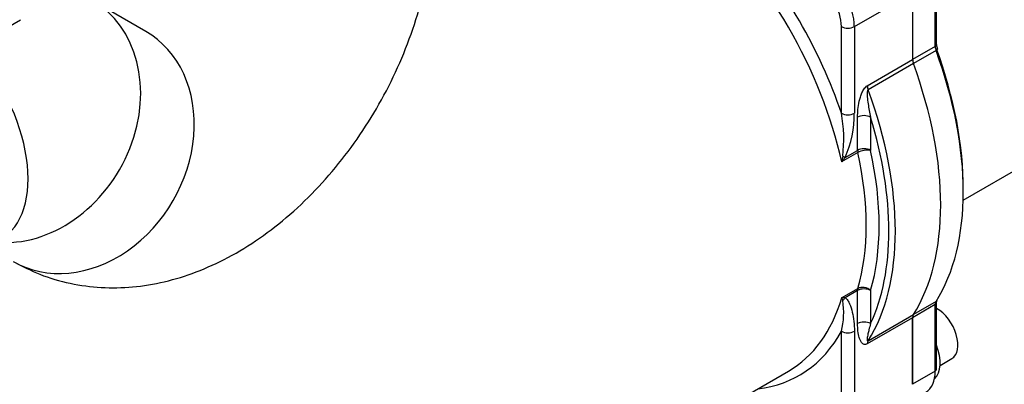
# Model space of a CAD drawing. Units: millimetres. Extents: x -10 to 604, y 9 to 295.
# Drawn here: x 525 to 547, y 40 to 48 of the extents above; entities that cross this region are included whole.
import ezdxf

# ---------------------------------------------------------------- set-up
doc = ezdxf.new("R2010")
doc.units = ezdxf.units.MM
for name, color, linetype in [('19411001_CUERPO_', 7, 'Continuous'), ('19411006_TAPA_RE', 7, 'Continuous'), ('19411009.1_CUERP', 7, 'Continuous'), ('19411019_MANGUIT', 7, 'Continuous'), ('19411045_MANGUIT', 7, 'Continuous'), ('DIAMETROM8_DIN_1', 7, 'Continuous'), ('DIN-912_M8_X_25', 7, 'Continuous'), ('Predeterminado', 7, 'Continuous')]:
    doc.layers.add(name, color=color, linetype=linetype)

# ---------------------------------------------------------------- blocks, each defined once
blk = doc.blocks.new('SE4')
at = {"layer": '19411001_CUERPO_', "color": 7, "linetype": 'Continuous'}
for p, q in [((543.516, 47.612), (544.788, 48.347)), ((544.788, 48.347), (544.788, 46.892)), ((543.233, 45.72), (543.233, 47.612)), ((543.516, 47.612), (543.516, 45.72)), ((543.798, 46.321), (544.788, 46.892)), ((544.805, 46.806), (543.815, 46.234)), ((543.586, 44.91), (543.586, 45.635)), ((543.869, 45.635), (543.869, 44.91)), ((543.592, 44.862), (543.238, 44.657)), ((543.314, 44.753), (543.586, 44.91)), ((543.238, 41.689), (543.592, 41.893)), ((543.586, 41.85), (543.314, 41.693)), ((543.586, 41.126), (543.586, 41.85)), ((543.869, 41.85), (543.869, 41.126)), ((543.815, 40.752), (544.805, 41.324)), ((544.788, 41.256), (543.798, 40.685)), ((544.788, 39.802), (544.788, 41.256)), ((543.233, 39.067), (543.233, 40.959)), ((543.516, 40.959), (543.516, 39.067)), ((520.664, 27.729), (542.076, 40.092))]:
    blk.add_line(p, q, dxfattribs=at)
for centre, radius, start, end in [((540.199, 45.158), 3.085, 353.0186, 10.4857), ((541.172, 45.704), 2.343, 336.0694, 0.3889), ((544.758, 44.445), 1.535, 167.2515, 172.028), ((544.428, 43.796), 1.469, 139.2999, 144.073), ((541.672, 41.362), 1.611, 345.5281, 9.5817), ((543.308, 41.164), 0.529, 89.3711, 97.6093), ((543.84, 41.892), 0.635, 198.7025, 204.3587)]:
    blk.add_arc(centre, radius, start, end, dxfattribs=at)
for centre, major_axis, ratio, start_param, end_param in [((538.826, 45.721), (3.25, -5.629), 0.57735, 1.068878, 2.072715), ((538.967, 45.802), (-3.35, 5.802), 0.57735, 4.37713, 5.047648), ((542.808, 48.02), (-0.5, 0.866), 0.57735, 3.926991, 5.497787), ((542.667, 47.939), (0.4, -0.693), 0.57735, 0.785398, 2.356194), ((543.374, 47.694), (-0.2, 0), 0.57735, 0.785398, 2.356194), ((544.93, 46.811), (-0.1, 0.173), 0.57735, 0.785398, 1.277849), ((540.381, 46.619), (3.55, -6.149), 0.57735, 0.292947, 1.277849), ((543.94, 46.239), (-0.1, 0.173), 0.57735, 0.785398, 1.277849), ((539.391, 46.047), (3.55, -6.149), 0.57735, 0.292947, 1.277849), ((543.374, 45.801), (-0.2, 0), 0.57735, 0.785398, 2.356194), ((543.728, 45.553), (0.2, 0), 0.57735, 0.785398, 2.356194), ((539.321, 46.006), (3.5, -6.062), 0.57735, 0.37999, 1.190806), ((543.173, 44.835), (0.174, -0.099), 0.005682, -1.03201, -0.615491), ((543.728, 44.829), (0.2, 0), 0.57735, 0.785398, 2.356194), ((543.728, 44.829), (-0.1, 0.173), 0.57735, 0.785398, 1.068878), ((543.728, 44.829), (0.195, 0.043), 0.392824, 0.678747, 2.249543), ((539.179, 45.925), (3.25, -5.629), 0.57735, 0.501919, 1.068878), ((539.321, 46.006), (3.35, -5.802), 0.57735, 0.501919, 1.068878), ((543.728, 41.769), (0.2, 0), 0.57735, 0.785398, 2.356194), ((543.728, 41.769), (-0.1, 0.173), 0.57735, 0.501919, 0.785398), ((543.728, 41.769), (-0.192, 0.057), 0.715791, 4.114945, 5.685742), ((538.826, 45.721), (-3.25, 5.629), 0.57735, 3.141593, 3.643511), ((543.173, 41.775), (-0.102, -0.172), 0.816477, 1.164118, 1.580637), ((544.93, 41.175), (-0.1, 0.173), 0.57735, 0.292947, 0.785398), ((543.728, 41.045), (0.2, 0), 0.57735, 0.785398, 2.356194), ((538.967, 45.802), (-3.35, 5.802), 0.57735, 2.896642, 3.476852), ((543.374, 41.041), (-0.2, 0), 0.57735, 0.785398, 2.356194), ((543.94, 40.603), (-0.1, 0.173), 0.57735, 0.292947, 0.785398)]:
    blk.add_ellipse(centre, major_axis=major_axis, ratio=ratio, start_param=start_param, end_param=end_param, dxfattribs=at)
for points, knots in [([(543.586, 45.635), (543.586, 45.69), (543.589, 45.746), (543.6, 45.862), (543.609, 45.921), (543.629, 46.013), (543.637, 46.043), (543.657, 46.105), (543.668, 46.136), (543.688, 46.182), (543.696, 46.197), (543.712, 46.227), (543.721, 46.241), (543.741, 46.269), (543.752, 46.282), (543.774, 46.304), (543.786, 46.314), (543.798, 46.321)], [0, 0, 0, 0, 0.25, 0.25, 0.5, 0.5, 0.625, 0.625, 0.75, 0.75, 0.8125, 0.8125, 0.875, 0.875, 0.9375, 0.9375, 1, 1, 1, 1]), ([(543.815, 46.234), (543.81, 46.231), (543.807, 46.225), (543.802, 46.212), (543.801, 46.206), (543.797, 46.186), (543.796, 46.172), (543.795, 46.132), (543.797, 46.106), (543.802, 46.029), (543.809, 45.978), (543.823, 45.878), (543.832, 45.829), (543.85, 45.731), (543.859, 45.683), (543.869, 45.635)], [0, 0, 0, 0, 0.03125, 0.03125, 0.0625, 0.0625, 0.125, 0.125, 0.25, 0.25, 0.5, 0.5, 0.75, 0.75, 1, 1, 1, 1]), ([(543.314, 41.693), (543.326, 41.686), (543.336, 41.677), (543.354, 41.658), (543.363, 41.647), (543.387, 41.611), (543.4, 41.585), (543.436, 41.501), (543.455, 41.441), (543.485, 41.313), (543.496, 41.246), (543.511, 41.107), (543.516, 41.034), (543.516, 40.959)], [0, 0, 0, 0, 0.0625, 0.0625, 0.125, 0.125, 0.25, 0.25, 0.5, 0.5, 0.75, 0.75, 1, 1, 1, 1]), ([(543.798, 40.685), (543.786, 40.678), (543.774, 40.674), (543.751, 40.67), (543.741, 40.67), (543.721, 40.675), (543.712, 40.68), (543.696, 40.69), (543.688, 40.697), (543.668, 40.719), (543.656, 40.737), (543.637, 40.776), (543.629, 40.798), (543.609, 40.866), (543.6, 40.915), (543.589, 41.017), (543.586, 41.071), (543.586, 41.126)], [0, 0, 0, 0, 0.0625, 0.0625, 0.125, 0.125, 0.1875, 0.1875, 0.25, 0.25, 0.375, 0.375, 0.5, 0.5, 0.75, 0.75, 1, 1, 1, 1]), ([(543.869, 41.126), (543.857, 41.081), (543.845, 41.036), (543.834, 40.993), (543.827, 40.962), (543.82, 40.932), (543.813, 40.903), (543.809, 40.883), (543.805, 40.863), (543.802, 40.844), (543.8, 40.831), (543.798, 40.819), (543.797, 40.807), (543.796, 40.798), (543.796, 40.79), (543.796, 40.783), (543.796, 40.777), (543.796, 40.772), (543.797, 40.768), (543.797, 40.764), (543.798, 40.761), (543.799, 40.758), (543.8, 40.755), (543.801, 40.753), (543.804, 40.751), (543.805, 40.751), (543.806, 40.75), (543.808, 40.75), (543.809, 40.75), (543.81, 40.75), (543.812, 40.751), (543.813, 40.751), (543.814, 40.752), (543.815, 40.752)], [0, 0, 0, 0, 0.310281, 0.310281, 0.310281, 0.529055, 0.529055, 0.529055, 0.677592, 0.677592, 0.677592, 0.778859, 0.778859, 0.778859, 0.848273, 0.848273, 0.848273, 0.896216, 0.896216, 0.896216, 0.929699, 0.929699, 0.929699, 0.965808, 0.965808, 0.965808, 0.980121, 0.980121, 0.980121, 0.992308, 0.992308, 0.992308, 1, 1, 1, 1])]:
    blk.add_open_spline(points, degree=3, knots=knots, dxfattribs=at)
at = {"layer": '19411006_TAPA_RE', "color": 7, "linetype": 'Continuous'}
for p, q in [((545.283, 47.178), (545.283, 48.633)), ((545.313, 47.219), (545.313, 48.673)), ((544.788, 48.347), (544.788, 46.892)), ((545.283, 47.178), (544.788, 46.892)), ((545.3, 47.091), (544.805, 46.806)), ((545.283, 41.542), (544.788, 41.256)), ((545.3, 41.61), (544.805, 41.324)), ((545.283, 40.088), (545.283, 41.542)), ((545.313, 40.129), (545.313, 41.583)), ((544.788, 41.256), (544.788, 39.802)), ((545.283, 40.088), (544.788, 39.802))]:
    blk.add_line(p, q, dxfattribs=at)
blk.add_arc((545.609, 47.228), 0.297, 181.7754, 200.7419, dxfattribs=at)
for centre, major_axis, ratio, start_param, end_param in [((545.213, 47.219), (-0.1, 0), 0.57735, 2.356194, 3.141593), ((545.425, 47.097), (-0.1, 0.173), 0.57735, 0.785398, 1.277849), ((545.238, 47.089), (-0.0939, -0.0344), 0.235784, 2.206943, 3.122925), ((540.947, 46.945), (3.5, -6.062), 0.57735, 0.778281, 1.277849), ((540.876, 46.905), (3.55, -6.149), 0.57735, 0.292947, 1.277849), ((544.93, 46.811), (-0.1, 0.173), 0.57735, 0.785398, 1.277849), ((540.381, 46.619), (3.55, -6.149), 0.57735, 0.292947, 1.277849), ((545.425, 41.461), (-0.1, 0.173), 0.57735, 0.292947, 0.785398), ((545.213, 41.583), (-0.1, 0), 0.57735, 2.356194, 3.157534), ((545.238, 41.684), (-0.0844, 0.0536), 0.781711, 2.753875, 3.141779), ((544.93, 41.175), (-0.1, 0.173), 0.57735, 0.292947, 0.785398), ((544.576, 40.496), (-0.5, 0.866), 0.57735, 3.141593, 3.926991), ((545.213, 40.129), (-0.1, 0), 0.57735, 2.356194, 3.141593)]:
    blk.add_ellipse(centre, major_axis=major_axis, ratio=ratio, start_param=start_param, end_param=end_param, dxfattribs=at)
blk.add_open_spline([(545.313, 41.583), (545.315, 41.611), (545.318, 41.627), (545.322, 41.631)], degree=3, dxfattribs=at)
at = {"layer": '19411009.1_CUERP', "color": 7, "linetype": 'Continuous'}
blk.add_line((522.891, 46.375), (525.296, 47.763), dxfattribs=at)
at = {"layer": '19411019_MANGUIT', "color": 7, "linetype": 'Continuous'}
blk.add_line((528.032, 47.509), (526.861, 48.185), dxfattribs=at)
for centre, major_axis, ratio, start_param, end_param in [((525.411, 45.674), (-1.45, -2.511), 0.816497, 0.354446, 3.142508), ((526.582, 44.997), (-1.45, -2.511), 0.816497, 0, 3.141593), ((523.411, 45.476), (1.45, -2.511), 0.57735, 0, 1.937024)]:
    blk.add_ellipse(centre, major_axis=major_axis, ratio=ratio, start_param=start_param, end_param=end_param, dxfattribs=at)
blk.add_open_spline([(525.132, 42.486), (525.344, 42.374), (525.715, 42.184), (526.38, 41.99), (527.059, 41.9), (527.753, 41.913), (528.449, 42.028), (529.148, 42.244), (529.844, 42.561), (530.53, 42.982), (531.194, 43.501), (531.82, 44.107), (532.395, 44.786), (532.909, 45.523), (533.354, 46.308), (533.726, 47.13), (534.017, 47.983), (534.217, 48.849), (534.302, 49.576), (534.309, 49.963), (534.311, 50.095)], degree=3, knots=[0, 0, 0, 0, 0.048267, 0.099357, 0.150111, 0.201233, 0.253433, 0.307376, 0.363539, 0.421965, 0.48211, 0.54301, 0.603871, 0.664558, 0.725233, 0.786204, 0.847733, 0.9102, 0.973872, 1, 1, 1, 1], dxfattribs=at)
at = {"layer": '19411045_MANGUIT', "color": 7, "linetype": 'Continuous'}
blk.add_line((545.894, 43.826), (550.002, 46.198), dxfattribs=at)
at = {"layer": 'DIAMETROM8_DIN_1', "color": 7, "linetype": 'Continuous'}
blk.add_ellipse((544.788, 40.619), major_axis=(-0.425, 0.736), ratio=0.57735, start_param=3.27719, end_param=4.437982, dxfattribs=at)
at = {"layer": 'DIN-912_M8_X_25', "color": 7, "linetype": 'Continuous'}
blk.add_line((545.387, 40.214), (545.644, 40.362), dxfattribs=at)
blk.add_ellipse((545.319, 40.925), major_axis=(0.325, -0.563), ratio=0.57735, start_param=0, end_param=2.369393, dxfattribs=at)

msp = doc.modelspace()

# ---------------------------------------------------------------- block references
at = {"layer": 'Predeterminado'}
msp.add_blockref('SE4', (0, 0), dxfattribs=at)

doc.saveas('drawing.dxf')
